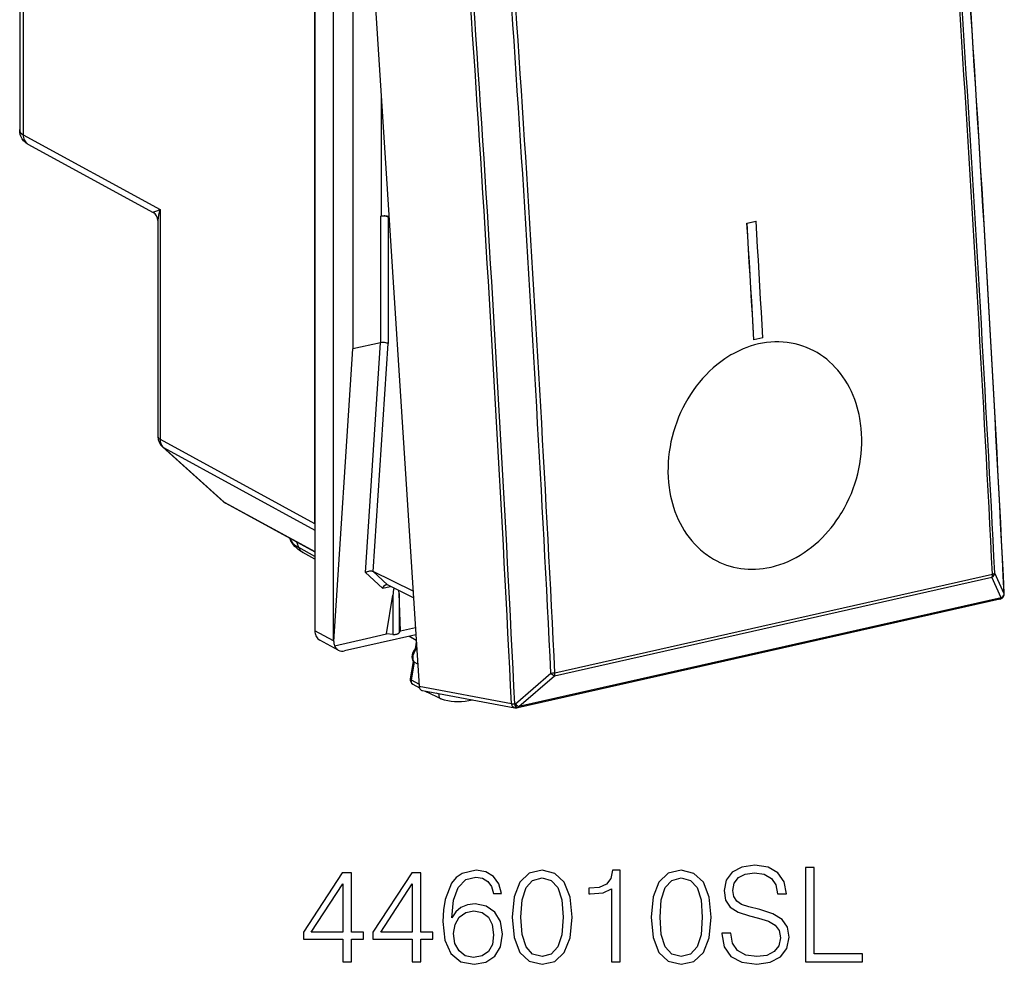
# Model space of a CAD drawing. Extents: x 0 to 420, y 0 to 297.
# Drawn here: x 322 to 359, y 204 to 239 of the extents above; entities that cross this region are included whole.
import ezdxf

# ---------------------------------------------------------------- set-up
doc = ezdxf.new("R2010")
doc.units = 0
doc.layers.get('0').update_dxf_attribs({"linetype": 'CONTINUOUS'})

msp = doc.modelspace()

# ---------------------------------------------------------------- linework, layer by layer
at = {"color": 7}
for p, q in [((322.023224, 258.224976), (322.023224, 234.669037)), ((322.151093, 258.095825), (322.151093, 234.474396)), ((333.011688, 257.257477), (333.011688, 216.025864)), ((333.703217, 215.649017), (333.703217, 256.90155)), ((334.144379, 256.654846), (336.894653, 213.958038)), ((333.00238, 253.265152), (333.00238, 220.014008)), ((334.427246, 245.302917), (334.427246, 226.509064)), ((335.48291, 235.874908), (335.48291, 231.445084)), ((322.151093, 234.474396), (327.250854, 231.695374)), ((322.331055, 234.128433), (326.988037, 231.59082)), ((327.250854, 231.695374), (327.250854, 223.148224)), ((335.459015, 231.439713), (335.48291, 231.445084)), ((335.459015, 231.439713), (335.459015, 226.741257)), ((335.735046, 231.42067), (335.770996, 231.402344)), ((335.735046, 231.42067), (335.735046, 226.712173)), ((335.759918, 231.574478), (335.759918, 231.425552)), ((335.759918, 231.425552), (335.769836, 231.42038)), ((327.170929, 231.282944), (327.170929, 223.240967)), ((349.099182, 231.184082), (349.43335, 231.259277)), ((349.099182, 231.184082), (349.101929, 231.183197)), ((349.101929, 231.183197), (349.436096, 231.258392)), ((349.43335, 231.259277), (349.436096, 231.258392)), ((349.693573, 226.918732), (349.359436, 226.843521)), ((335.459015, 226.741257), (334.427246, 226.509064)), ((334.898895, 218.194839), (335.459015, 226.741257)), ((335.17926, 218.231522), (335.735046, 226.712173)), ((349.356689, 226.844421), (349.359436, 226.843521)), ((333.71402, 215.6259), (334.427246, 226.509064)), ((327.250854, 223.148224), (333.00238, 220.014008)), ((327.336487, 222.869293), (329.598083, 220.834076)), ((327.372192, 222.844086), (333.011719, 219.770905)), ((327.372192, 222.844086), (329.633789, 220.808868)), ((329.633789, 220.808868), (333.011719, 218.968109)), ((329.693237, 220.766724), (333.011719, 218.958374)), ((332.103668, 219.411255), (332.081207, 219.465439)), ((332.413391, 219.120163), (332.335938, 219.32663)), ((333.011719, 218.790268), (332.413391, 219.120163)), ((333.011719, 218.691101), (332.566071, 218.936813)), ((335.532867, 217.604721), (334.898895, 218.194839)), ((335.713501, 217.730377), (335.170441, 218.235901)), ((335.17926, 218.231522), (335.170837, 218.235779)), ((336.66684, 217.494675), (335.17926, 218.231522)), ((341.949066, 214.464401), (358.239197, 218.130371)), ((358.670135, 217.39653), (358.325256, 218.168915)), ((341.930145, 214.351349), (358.220306, 218.017319)), ((358.565155, 217.245148), (358.220306, 218.017319)), ((335.532867, 217.604721), (335.831512, 217.671936)), ((336.682587, 217.250366), (335.713501, 217.730377)), ((336.147491, 217.404633), (336.142365, 217.51796)), ((336.195038, 216.021866), (336.147491, 217.404633)), ((336.147491, 217.404633), (336.147491, 215.943024)), ((358.670532, 217.396927), (358.675262, 217.401749)), ((335.680695, 215.906113), (335.911194, 217.351456)), ((335.911194, 217.351456), (335.911194, 215.889862)), ((358.518494, 217.203568), (340.563293, 213.162888)), ((358.565155, 217.245148), (340.609955, 213.204468)), ((358.617828, 217.259125), (358.622864, 217.264282)), ((333.703217, 215.649017), (333.011688, 216.025864)), ((336.147491, 215.943024), (336.195038, 216.021866)), ((336.195038, 216.021866), (336.753632, 216.147568)), ((333.884979, 215.302216), (333.19342, 215.679077)), ((333.738068, 215.468948), (334.935394, 215.738388)), ((336.771515, 215.86969), (334.12088, 215.273193)), ((334.935394, 215.738388), (335.680695, 215.906113)), ((335.911194, 215.889862), (335.680695, 215.906113)), ((336.536377, 215.816772), (336.784027, 215.67543)), ((336.540558, 215.817719), (336.783813, 215.678864)), ((336.789185, 215.595337), (336.748688, 215.34787)), ((336.748932, 215.347748), (336.782532, 215.330063)), ((336.799255, 215.432266), (336.782532, 215.330078)), ((336.806641, 215.3172), (336.782532, 215.330078)), ((336.672729, 214.883926), (336.565704, 214.230179)), ((336.704102, 214.850937), (336.596985, 214.196716)), ((336.841492, 214.777557), (336.704102, 214.850937)), ((340.478668, 213.302673), (341.798828, 214.449753)), ((336.596985, 214.196716), (336.889343, 214.040604)), ((340.609955, 213.204468), (341.930145, 214.351349)), ((336.659912, 214.037415), (336.906647, 213.900208)), ((336.894653, 213.958038), (340.329224, 213.318024)), ((337.016754, 213.800949), (340.456787, 213.159927)), ((337.119537, 213.781799), (337.189636, 213.742828)), ((337.697479, 213.496536), (337.195801, 213.739624)), ((337.628418, 213.659988), (337.544067, 213.702698)), ((337.628418, 213.659988), (337.63269, 213.686172)), ((337.710205, 213.491302), (337.697479, 213.496552)), ((340.478668, 213.302673), (340.452698, 213.301208)), ((340.456787, 213.159927), (340.504669, 213.15686)), ((340.53064, 213.158325), (340.504669, 213.15686)), ((340.563293, 213.162888), (340.53064, 213.158325))]:
    msp.add_line(p, q, dxfattribs=at)
for points in [[(322.331055, 234.128433), (322.300659, 234.146149), (322.25473, 234.177536), (322.213226, 234.211655), (322.167572, 234.257492), (322.142029, 234.288193), (322.118744, 234.320511), (322.097992, 234.354187), (322.084656, 234.379257), (322.062073, 234.431335), (322.045044, 234.485672), (322.04245, 234.496002), (322.030731, 234.557953), (322.024475, 234.62291), (322.023224, 234.669037)], [(322.151031, 234.474396), (322.153107, 234.424622), (322.160065, 234.376465), (322.171722, 234.330536), (322.188019, 234.287354), (322.208893, 234.247375), (322.233917, 234.211121), (322.262848, 234.178986), (322.29538, 234.151337), (322.331146, 234.12851)], [(326.988037, 231.59082), (326.987091, 231.591629), (326.986847, 231.592087), (326.986847, 231.593124), (326.987183, 231.593903), (326.988617, 231.595627), (326.995026, 231.600296), (327.018616, 231.612122), (327.056976, 231.62793), (327.163818, 231.666412), (327.250854, 231.695374)], [(335.735016, 231.420654), (335.717621, 231.428345), (335.697174, 231.435059), (335.674164, 231.440735), (335.649078, 231.445251), (335.622345, 231.448486), (335.594513, 231.450409), (335.566193, 231.450958), (335.537872, 231.450134), (335.510223, 231.447937), (335.483795, 231.444458), (335.459015, 231.439697)], [(335.759918, 231.425537), (335.742584, 231.433289), (335.722198, 231.440125), (335.699127, 231.445862), (335.673981, 231.45047), (335.647125, 231.453796), (335.619171, 231.45575), (335.590668, 231.45636), (335.562286, 231.455536), (335.534454, 231.453369), (335.507843, 231.44986), (335.482941, 231.445068)], [(349.35672, 226.844421), (349.328766, 227.326385), (349.30069, 227.808411), (349.272369, 228.290466), (349.243927, 228.772583), (349.215363, 229.254761), (349.186554, 229.737), (349.157623, 230.219299), (349.128448, 230.70166), (349.099152, 231.184082)], [(349.359406, 226.843506), (349.331451, 227.32547), (349.303375, 227.807465), (349.275177, 228.289551), (349.246735, 228.771667), (349.218048, 229.253845), (349.189362, 229.736084), (349.160309, 230.218384), (349.131256, 230.700745), (349.101959, 231.183167)], [(349.693573, 226.918701), (349.665619, 227.400665), (349.637543, 227.88266), (349.609344, 228.364746), (349.580902, 228.846863), (349.552216, 229.329041), (349.523468, 229.811279), (349.494476, 230.293579), (349.465424, 230.77594), (349.436066, 231.258362)], [(335.735046, 226.712173), (335.717407, 226.721359), (335.697144, 226.729385), (335.650879, 226.741776), (335.600067, 226.749008), (335.547882, 226.750977), (335.502075, 226.74826), (335.459015, 226.741257)], [(351.457489, 226.504929), (351.319458, 226.564896), (351.178558, 226.617523), (351.035095, 226.662689), (350.889374, 226.700287), (350.741699, 226.730286), (350.592346, 226.752609), (350.44162, 226.767258), (350.289856, 226.7742), (350.13736, 226.773468), (349.984406, 226.765076), (349.831329, 226.749084), (349.678375, 226.725555), (349.525909, 226.69458), (349.374176, 226.656265), (349.22348, 226.610718), (349.09201, 226.564804), (348.961731, 226.513489), (348.832825, 226.456894), (348.705444, 226.395111), (348.579773, 226.328293), (348.502563, 226.284241), (348.426086, 226.238312), (348.34964, 226.190033), (348.274048, 226.139908), (348.126312, 226.03479), (347.9823, 225.922729), (347.842346, 225.804016), (347.706635, 225.678955), (347.575409, 225.547791), (347.448944, 225.410858), (347.327393, 225.268417), (347.210968, 225.120789), (347.099792, 224.968216), (346.99411, 224.81102), (346.894043, 224.649536), (346.799805, 224.484024), (346.711487, 224.314819), (346.629272, 224.142212), (346.553253, 223.966537), (346.483612, 223.788086), (346.42041, 223.607208), (346.363831, 223.424194), (346.313904, 223.239395), (346.270752, 223.053116), (346.234467, 222.865707), (346.20517, 222.677505), (346.182861, 222.488815), (346.167633, 222.300018), (346.159576, 222.11142), (346.158691, 221.923386), (346.16507, 221.736237)], [(351.457489, 226.504929), (351.319458, 226.564896), (351.178558, 226.617523), (351.035095, 226.662689), (350.889374, 226.700287), (350.741699, 226.730286), (350.592346, 226.752609), (350.44162, 226.767258), (350.289856, 226.7742), (350.13736, 226.773468), (349.984406, 226.765076), (349.831329, 226.749084), (349.678375, 226.725555), (349.525909, 226.69458), (349.374176, 226.656265), (349.22348, 226.610718), (349.09201, 226.564804), (348.961731, 226.513489), (348.832825, 226.456894), (348.705444, 226.395111), (348.579773, 226.328293), (348.502563, 226.284241), (348.426086, 226.238312), (348.34964, 226.190033), (348.274048, 226.139908), (348.126312, 226.03479), (347.9823, 225.922729), (347.842346, 225.804016), (347.706635, 225.678955), (347.575409, 225.547791), (347.448944, 225.410858), (347.327393, 225.268417), (347.210968, 225.120789), (347.099792, 224.968216), (346.99411, 224.81102), (346.894043, 224.649536), (346.799805, 224.484024), (346.711487, 224.314819), (346.629272, 224.142212), (346.553253, 223.966537), (346.483612, 223.788086), (346.42041, 223.607208), (346.363831, 223.424194), (346.313904, 223.239395), (346.270752, 223.053116), (346.234467, 222.865707), (346.20517, 222.677505), (346.182861, 222.488815), (346.167633, 222.300018), (346.159576, 222.11142), (346.158691, 221.923386), (346.16507, 221.736237)], [(353.369507, 223.357544), (353.354858, 223.549469), (353.344604, 223.645035), (353.332336, 223.740112), (353.318207, 223.834198), (353.302124, 223.927689), (353.274261, 224.067062), (353.242004, 224.204834), (353.205353, 224.34082), (353.164337, 224.474854), (353.111023, 224.62851), (353.051849, 224.778946), (352.986877, 224.925919), (352.916199, 225.069138), (352.839874, 225.208298), (352.758026, 225.343155), (352.670746, 225.473404), (352.578156, 225.598801), (352.484711, 225.71402), (352.386688, 225.824326), (352.28421, 225.929489), (352.17746, 226.029282), (352.066589, 226.12352), (351.951813, 226.212006), (351.833313, 226.29454), (351.711273, 226.370987), (351.585907, 226.441162), (351.457489, 226.504929)], [(353.369507, 223.357544), (353.354858, 223.549469), (353.344604, 223.645035), (353.332336, 223.740112), (353.318207, 223.834198), (353.302124, 223.927689), (353.274261, 224.067062), (353.242004, 224.204834), (353.205353, 224.34082), (353.164337, 224.474854), (353.111023, 224.62851), (353.051849, 224.778946), (352.986877, 224.925919), (352.916199, 225.069138), (352.839874, 225.208298), (352.758026, 225.343155), (352.670746, 225.473404), (352.578156, 225.598801), (352.484711, 225.71402), (352.386688, 225.824326), (352.28421, 225.929489), (352.17746, 226.029282), (352.066589, 226.12352), (351.951813, 226.212006), (351.833313, 226.29454), (351.711273, 226.370987), (351.585907, 226.441162), (351.457489, 226.504929)], [(348.729584, 218.366653), (348.866058, 218.34343), (349.003815, 218.326691), (349.142639, 218.316452), (349.282227, 218.312714), (349.422424, 218.31546), (349.562927, 218.324631), (349.703552, 218.34021), (349.844025, 218.362137), (349.923859, 218.377426), (350.00354, 218.394745), (350.083588, 218.4142), (350.163391, 218.435669), (350.321564, 218.484421), (350.478271, 218.540924), (350.633209, 218.605057), (350.786133, 218.676605), (350.936005, 218.754974), (351.083282, 218.840317), (351.227722, 218.932388), (351.36908, 219.030991), (351.507141, 219.135895), (351.641663, 219.246872), (351.77243, 219.363663), (351.899231, 219.486053), (352.021851, 219.61377), (352.12851, 219.733063), (352.231506, 219.856293), (352.33075, 219.983246), (352.426086, 220.11377), (352.517395, 220.24765), (352.572388, 220.332932), (352.625732, 220.419403), (352.677429, 220.507034), (352.727478, 220.595779), (352.822357, 220.776337), (352.910278, 220.960724), (352.98587, 221.135849), (353.055084, 221.31369), (353.117859, 221.493927), (353.174072, 221.676254), (353.223602, 221.860352), (353.266357, 222.045898), (353.302277, 222.232574), (353.331238, 222.420044), (353.353149, 222.607971), (353.368011, 222.796021), (353.375702, 222.983871), (353.376221, 223.171158), (353.369507, 223.357544)], [(348.729584, 218.366653), (348.866058, 218.34343), (349.003815, 218.326691), (349.142639, 218.316452), (349.282227, 218.312714), (349.422424, 218.31546), (349.562927, 218.324631), (349.703552, 218.34021), (349.844025, 218.362137), (349.923859, 218.377426), (350.00354, 218.394745), (350.083588, 218.4142), (350.163391, 218.435684), (350.321533, 218.484421), (350.478271, 218.540939), (350.633209, 218.605057), (350.786133, 218.676605), (350.936005, 218.75499), (351.083282, 218.840317), (351.227722, 218.932404), (351.36911, 219.031006), (351.507141, 219.13591), (351.641663, 219.246872), (351.77243, 219.363678), (351.899231, 219.486053), (352.021851, 219.61377), (352.12851, 219.733063), (352.231506, 219.856293), (352.33075, 219.983261), (352.426086, 220.11377), (352.517395, 220.24765), (352.572388, 220.332932), (352.625732, 220.419403), (352.677429, 220.50705), (352.727478, 220.595779), (352.822357, 220.776337), (352.910278, 220.960724), (352.98587, 221.135849), (353.055084, 221.31369), (353.117859, 221.493927), (353.174072, 221.676254), (353.223602, 221.860352), (353.266357, 222.045898), (353.302277, 222.232574), (353.331238, 222.420044), (353.353149, 222.607971), (353.368011, 222.796021), (353.375702, 222.983871), (353.376221, 223.171158), (353.369507, 223.357544)], [(327.170929, 223.240967), (327.171906, 223.230103), (327.174957, 223.219238), (327.180023, 223.208496), (327.187042, 223.197876), (327.196075, 223.187439), (327.207001, 223.177185), (327.219818, 223.167236), (327.234406, 223.157562), (327.250885, 223.148254)], [(327.250885, 223.148254), (327.252228, 223.107758), (327.256866, 223.068298), (327.264557, 223.030151), (327.27536, 222.993591), (327.289215, 222.958923), (327.305939, 222.926392), (327.32547, 222.896271), (327.347565, 222.868774), (327.372223, 222.844086)], [(327.336456, 222.869293), (327.340118, 222.866089), (327.343842, 222.863007), (327.347687, 222.860016), (327.351593, 222.857117), (327.355499, 222.854309), (327.359528, 222.851624), (327.363678, 222.848999), (327.36795, 222.846497), (327.372223, 222.844086)], [(346.16507, 221.736237), (346.17923, 221.544571), (346.201111, 221.354614), (346.214996, 221.260406), (346.230804, 221.166779), (346.258118, 221.027527), (346.289825, 220.889862), (346.325867, 220.753967), (346.366241, 220.62001), (346.418793, 220.466415), (346.477142, 220.315994), (346.54126, 220.169022), (346.611053, 220.025772), (346.686462, 219.886536), (346.767395, 219.751602), (346.853729, 219.621216), (346.945343, 219.495667), (347.044434, 219.372452), (347.148804, 219.254868), (347.258179, 219.143158), (347.372437, 219.037613), (347.491333, 218.938461), (347.552673, 218.891205), (347.615082, 218.845642), (347.678131, 218.802094), (347.742157, 218.760269), (347.856995, 218.691086), (347.97464, 218.627396), (348.094971, 218.569351), (348.217743, 218.517029), (348.342804, 218.470535), (348.46994, 218.429916), (348.598938, 218.395279), (348.729584, 218.366653)], [(346.16507, 221.736237), (346.17923, 221.544571), (346.201111, 221.354614), (346.214996, 221.260406), (346.230804, 221.166779), (346.258118, 221.027527), (346.289825, 220.889862), (346.325867, 220.753967), (346.366241, 220.62001), (346.418793, 220.466415), (346.477142, 220.315994), (346.54126, 220.169022), (346.611053, 220.025772), (346.686462, 219.886536), (346.767395, 219.751602), (346.853729, 219.621216), (346.945343, 219.495667), (347.044434, 219.372452), (347.148804, 219.254868), (347.258179, 219.143158), (347.372437, 219.037613), (347.491333, 218.938461), (347.552673, 218.891205), (347.615082, 218.845642), (347.678131, 218.802094), (347.742157, 218.760269), (347.856995, 218.691086), (347.97464, 218.627396), (348.094971, 218.569351), (348.217743, 218.517029), (348.342804, 218.470535), (348.46994, 218.429916), (348.598938, 218.395279), (348.729584, 218.366653)], [(329.598053, 220.834076), (329.601715, 220.830872), (329.605377, 220.827789), (329.609222, 220.824799), (329.613129, 220.821899), (329.617096, 220.819092), (329.621124, 220.816406), (329.625275, 220.813782), (329.629486, 220.811279), (329.633759, 220.808868)], [(329.633759, 220.808868), (329.639923, 220.803467), (329.646149, 220.798279), (329.652557, 220.793243), (329.659088, 220.788391), (329.66568, 220.783691), (329.672394, 220.779175), (329.67923, 220.774841), (329.686188, 220.770691), (329.693268, 220.766724)], [(332.103668, 219.411255), (332.12027, 219.377075), (332.141388, 219.34314), (332.167145, 219.309601), (332.197357, 219.276489), (332.232025, 219.243927), (332.271027, 219.211914), (332.314362, 219.180603), (332.361847, 219.149963), (332.413361, 219.120178)], [(332.566071, 218.936813), (332.502075, 218.974121), (332.440094, 219.014725), (332.380096, 219.059189), (332.322327, 219.108154), (332.269165, 219.160248), (332.21524, 219.222565), (332.18985, 219.256424), (332.165771, 219.292206), (332.143219, 219.329941), (332.122437, 219.369644), (332.103668, 219.411255)], [(332.413361, 219.120178), (332.424225, 219.093872), (332.436676, 219.068848), (332.450836, 219.045166), (332.466583, 219.022949), (332.483795, 219.002258), (332.502411, 218.983215), (332.522369, 218.965942), (332.54361, 218.950439), (332.566071, 218.936829)], [(334.898895, 218.194839), (334.935516, 218.215668), (334.974854, 218.232498), (335.015839, 218.244873), (335.057556, 218.252151), (335.098572, 218.253647), (335.119995, 218.251724), (335.140259, 218.247726), (335.155823, 218.242767), (335.169952, 218.236343)], [(358.220306, 218.017334), (358.224762, 218.027161), (358.228729, 218.037842), (358.232086, 218.049286), (358.234894, 218.061462), (358.236969, 218.07428), (358.238556, 218.087646), (358.23941, 218.101501), (358.239655, 218.115784), (358.239166, 218.130371)], [(358.239166, 218.130371), (358.253326, 218.13382), (358.266571, 218.137543), (358.278717, 218.141541), (358.289703, 218.145721), (358.299591, 218.150116), (358.308075, 218.154663), (358.315216, 218.159332), (358.320953, 218.164124), (358.325287, 218.168915)], [(335.532867, 217.604721), (335.551331, 217.642426), (335.573975, 217.676193), (335.600372, 217.704498), (335.614777, 217.716049), (335.629822, 217.72551), (335.644165, 217.732178), (335.658722, 217.736633)], [(358.61734, 217.258667), (358.628571, 217.271118), (358.638458, 217.284546), (358.647247, 217.298859), (358.654572, 217.313904), (358.660614, 217.329651), (358.665192, 217.345886), (358.668365, 217.362549), (358.670013, 217.379456), (358.670197, 217.396545)], [(358.67569, 217.402161), (358.676544, 217.403503), (358.677399, 217.404846), (358.678131, 217.406189), (358.67868, 217.407562), (358.679108, 217.408905), (358.679474, 217.410248), (358.679718, 217.411591), (358.67984, 217.412903), (358.67984, 217.414246)], [(358.518463, 217.203552), (358.524689, 217.205322), (358.530609, 217.207886), (358.536407, 217.211121), (358.541901, 217.215088), (358.54715, 217.219788), (358.552155, 217.225159), (358.556793, 217.231171), (358.561188, 217.237854), (358.565216, 217.245117)], [(333.011688, 216.025879), (333.014069, 215.97583), (333.021393, 215.92749), (333.033356, 215.881378), (333.049957, 215.838043), (333.070953, 215.797974), (333.0961, 215.761658), (333.125153, 215.729492), (333.157684, 215.701843), (333.19339, 215.679077)], [(335.911163, 215.889862), (335.939484, 215.88855), (335.968048, 215.888672), (335.996246, 215.890167), (336.023468, 215.893005), (336.049347, 215.897156), (336.073151, 215.902527), (336.094513, 215.908997), (336.112946, 215.916443), (336.128143, 215.924713), (336.13974, 215.933655), (336.147491, 215.943024)], [(341.930145, 214.351349), (341.934601, 214.361206), (341.938568, 214.371857), (341.941925, 214.383301), (341.944733, 214.395477), (341.946808, 214.408295), (341.948395, 214.421692), (341.949249, 214.435547), (341.949493, 214.449829), (341.949005, 214.464417)], [(336.565704, 214.230179), (336.568176, 214.218582), (336.579956, 214.206421), (336.596985, 214.196716)], [(336.596954, 214.196716), (336.594513, 214.174316), (336.594635, 214.152344), (336.597198, 214.131104), (336.602203, 214.110962), (336.609528, 214.092285), (336.619171, 214.075317), (336.630951, 214.060364), (336.644562, 214.047668), (336.659943, 214.037415)], [(336.894684, 213.958038), (336.897858, 213.932129), (336.904144, 213.90741), (336.913361, 213.884277), (336.925262, 213.863251), (336.939728, 213.844666), (336.95639, 213.828888), (336.975006, 213.816193), (336.99527, 213.806824), (337.016754, 213.800964)], [(337.151459, 213.775574), (337.15506, 213.771179), (337.158844, 213.766907), (337.162872, 213.762878), (337.166962, 213.759033), (337.171234, 213.755371), (337.175629, 213.751892), (337.180206, 213.748657), (337.184845, 213.745636), (337.189606, 213.742828)], [(337.628448, 213.659973), (337.625885, 213.636597), (337.626129, 213.613647), (337.629059, 213.591492), (337.634674, 213.570618), (337.642792, 213.551331), (337.653351, 213.533997), (337.666168, 213.518921), (337.680939, 213.506378), (337.697479, 213.496552)], [(337.710236, 213.491272), (337.831879, 213.454102), (337.956451, 213.425049), (338.083527, 213.404236), (338.21286, 213.391663), (338.344025, 213.387451), (338.476532, 213.391541), (338.610138, 213.403931), (338.744354, 213.424591), (338.878876, 213.453491)], [(340.329254, 213.318024), (340.333527, 213.291931), (340.340729, 213.266998), (340.3508, 213.243744), (340.363495, 213.222565), (340.378571, 213.203857), (340.395782, 213.187988), (340.414825, 213.175232), (340.435211, 213.165802), (340.456818, 213.159912)], [(340.452667, 213.301208), (340.456451, 213.274109), (340.460968, 213.248718), (340.466095, 213.225586), (340.471832, 213.205231), (340.478058, 213.187988), (340.484528, 213.174316), (340.491241, 213.164429), (340.498016, 213.158569), (340.504669, 213.15686)], [(340.478668, 213.302673), (340.482391, 213.275574), (340.486908, 213.250183), (340.492096, 213.227051), (340.497833, 213.206696), (340.504059, 213.189453), (340.510529, 213.175781), (340.517242, 213.165894), (340.523956, 213.160034), (340.53067, 213.158325)], [(340.563263, 213.162903), (340.569489, 213.164673), (340.575409, 213.167175), (340.581207, 213.170441), (340.5867, 213.174438), (340.591949, 213.179077), (340.596954, 213.184448), (340.601593, 213.190491), (340.605988, 213.197174), (340.610016, 213.204468)]]:
    msp.add_lwpolyline(points, dxfattribs=at)
for points in [[(338.110504, 205.348145), (338.17865, 206.000443), (338.34903, 206.477493), (338.626495, 206.764694), (339.001343, 206.862061), (339.249603, 206.818237), (339.449188, 206.701416), (339.590332, 206.506699), (339.663361, 206.253571), (339.960297, 206.253571), (339.862946, 206.613785), (339.668243, 206.886398), (339.381012, 207.056763), (339.020813, 207.120056), (338.490204, 206.993484), (338.276031, 206.842575), (338.100769, 206.63327), (337.857391, 206.029648), (337.798981, 205.645081), (337.77951, 205.202103), (337.852509, 204.515732), (338.076447, 204.019211), (338.446381, 203.71254), (338.947784, 203.615189), (339.381012, 203.697937), (339.712036, 203.916992), (339.921356, 204.267471), (339.999237, 204.729919), (339.926239, 205.202103), (339.716919, 205.557465), (339.39563, 205.781387), (338.97699, 205.864136), (338.689789, 205.830063), (338.451263, 205.727844), (338.256561, 205.5672)], [(340.354614, 205.367615), (340.427612, 204.608231), (340.641815, 204.058151), (340.992279, 203.727142), (341.46933, 203.615189), (341.941528, 203.722275), (342.296875, 204.058151), (342.511078, 204.603363), (342.588959, 205.362747), (342.511078, 206.117264), (342.296875, 206.667343), (341.941528, 206.998352), (341.46933, 207.115189), (340.992279, 207.00322), (340.641815, 206.672211), (340.427612, 206.122131)], [(344.059052, 203.71254), (344.380341, 203.71254), (344.380341, 207.115189), (344.097992, 207.115189), (344.024963, 206.808502), (343.864349, 206.599182), (343.596619, 206.477493), (343.236389, 206.44342), (343.216919, 206.44342), (343.216919, 206.2341), (343.265594, 206.2341), (343.742645, 206.277908), (344.059052, 206.42395)], [(345.534027, 205.367615), (345.607025, 204.608231), (345.821228, 204.058151), (346.171722, 203.727142), (346.648773, 203.615189), (347.120941, 203.722275), (347.476288, 204.058151), (347.690491, 204.603363), (347.768372, 205.362747), (347.690491, 206.117264), (347.476288, 206.667343), (347.120941, 206.998352), (346.648773, 207.115189), (346.171722, 207.00322), (345.821228, 206.672211), (345.607025, 206.122131)], [(348.162659, 204.773743), (348.162659, 204.74939), (348.245422, 204.262604), (348.498566, 203.907257), (348.90744, 203.693069), (349.467255, 203.615189), (349.968658, 203.688202), (350.348328, 203.887787), (350.586853, 204.204193), (350.6745, 204.627701), (350.606354, 205.002533), (350.406769, 205.284866), (350.06601, 205.494186), (349.574341, 205.654816), (349.165436, 205.75705), (348.897705, 205.844666), (348.71759, 205.96637), (348.610504, 206.131866), (348.576447, 206.355789), (348.625122, 206.63327), (348.780884, 206.842575), (349.034027, 206.969147), (349.379639, 207.017822), (349.739868, 206.964279), (350.012451, 206.81337), (350.177979, 206.569977), (350.241241, 206.238968), (350.572266, 206.238968), (350.48465, 206.686813), (350.250977, 207.02269), (349.885895, 207.23201), (349.394226, 207.305023), (348.912323, 207.23201), (348.552094, 207.04216), (348.323303, 206.745224), (348.245422, 206.365524), (348.303833, 205.995575), (348.479065, 205.737579), (348.776031, 205.552597), (349.199524, 205.41629), (349.530548, 205.333542), (349.89563, 205.216705), (350.148773, 205.075546), (350.2948, 204.875961), (350.343475, 204.593628), (350.285065, 204.306427), (350.114685, 204.087372), (349.842072, 203.946198), (349.472137, 203.90239), (349.053497, 203.9608), (348.746826, 204.13118), (348.556976, 204.403778), (348.493683, 204.773743)], [(351.282959, 203.71254), (353.400513, 203.71254), (353.400513, 203.999741), (351.604248, 203.999741), (351.604248, 207.21254), (351.282959, 207.21254)], [(334.05072, 203.71254), (334.371979, 203.71254), (334.371979, 204.554688), (334.819824, 204.554688), (334.819824, 204.812683), (334.371979, 204.812683), (334.371979, 207.017822), (334.026367, 207.017822), (332.58548, 204.812683), (332.58548, 204.554688), (334.05072, 204.554688)], [(336.640411, 203.71254), (336.9617, 203.71254), (336.9617, 204.554688), (337.409546, 204.554688), (337.409546, 204.812683), (336.9617, 204.812683), (336.9617, 207.017822), (336.616089, 207.017822), (335.175171, 204.812683), (335.175171, 204.554688), (336.640411, 204.554688)], [(340.685608, 205.367615), (340.729431, 206.010178), (340.875458, 206.467758), (341.118866, 206.735489), (341.46933, 206.827972), (341.814972, 206.735489), (342.063232, 206.467758), (342.209259, 206.010178), (342.257935, 205.367615), (342.209259, 204.715317), (342.063232, 204.262604), (341.814972, 203.990005), (341.46933, 203.90239), (341.118866, 203.990005), (340.875458, 204.262604), (340.729431, 204.720184)], [(345.865021, 205.367615), (345.908844, 206.010178), (346.054871, 206.467758), (346.298279, 206.735489), (346.648773, 206.827972), (346.994385, 206.735489), (347.242645, 206.467758), (347.388672, 206.010178), (347.437347, 205.367615), (347.388672, 204.715317), (347.242645, 204.262604), (346.994385, 203.990005), (346.648773, 203.90239), (346.298279, 203.990005), (346.054871, 204.262604), (345.908844, 204.720184)], [(334.05072, 204.812683), (332.877563, 204.812683), (334.05072, 206.613785)], [(336.640411, 204.812683), (335.467255, 204.812683), (336.640411, 206.613785)], [(338.17865, 204.764008), (338.232208, 205.099884), (338.38797, 205.367615), (338.626495, 205.542862), (338.933167, 205.60614), (339.239868, 205.547729), (339.473511, 205.372482), (339.614685, 205.095016), (339.668243, 204.715317), (339.619537, 204.355103), (339.478394, 204.087372), (339.24472, 203.926727), (338.923431, 203.873184), (338.611908, 203.931595), (338.378235, 204.11171), (338.227325, 204.394043)]]:
    msp.add_lwpolyline(points, close=True, dxfattribs=at)
for centre, radius, start, end in [((-1087.427979, 145.26062), 1447.902234, 2.855938, 4.516723), ((-1087.382935, 145.271118), 1447.861595, 2.856081, 4.516853), ((-1089.738892, 144.723541), 1449.837935, 2.902188, 4.470311), ((-1089.541138, 144.767731), 1449.726029, 2.902188, 4.470309), ((-990.382446, 148.606354), 1332.284553, 2.784064, 4.588673), ((-990.490112, 148.578308), 1332.515933, 2.784064, 4.588674), ((-990.765381, 148.476242), 1334.196612, 2.834325, 4.538241), ((-990.731812, 148.48494), 1334.313397, 2.834332, 4.538233), ((322.238861, 234.673264), 0.216266, 181.121922, 246.189767), ((328.489746, 231.236542), 1.320401, 159.677692, 177.984799), ((326.81073, 231.277176), 0.360416, 0.916866, 60.521999), ((327.670929, 223.240982), 0.5, 180.001279, 228.019708), ((329.932587, 221.205887), 0.500154, 228.021949, 241.407863), ((333.496216, 220.012772), 0.493821, 179.856817, 191.144091), ((358.125671, 218.195999), 0.201831, 297.906013, 352.271185), ((335.677704, 217.659058), 0.07982, 63.282474, 103.736763), ((340.550842, 216.629898), 4.695347, 167.962848, 171.160169), ((358.470642, 217.423798), 0.201765, 297.883507, 352.216792), ((358.480072, 217.404312), 0.200001, 315.563049, 2.849852), ((358.4888, 217.394501), 0.186946, 315.835205, 2.345847), ((358.474579, 217.398682), 0.2, 282.686111, 315.562953), ((333.747314, 215.656509), 0.044948, 189.637651, 222.604939), ((334.129547, 215.608734), 0.415779, 177.63512, 199.65105), ((334.049683, 215.594498), 0.33571, 201.945912, 240.595002), ((334.040344, 215.598206), 0.334551, 242.304298, 283.920326), ((337.028137, 215.056534), 0.40371, 133.809239, 170.574644), ((337.1073, 215.014328), 0.452396, 135.785254, 170.409067), ((336.973694, 215.06073), 0.349071, 169.790429, 213.071757), ((336.991333, 215.024506), 0.33588, 168.826813, 211.229983), ((336.73288, 214.907928), 0.063792, 216.098364, 243.216538), ((341.809052, 215.131805), 0.682071, 269.142092, 281.847268), ((342.07785, 214.678726), 0.360088, 219.372402, 245.716312), ((336.748596, 214.200241), 0.185334, 170.702465, 241.431864), ((340.444824, 213.721359), 0.419911, 254.008141, 271.072843), ((340.756958, 213.531357), 0.35936, 219.410159, 245.78725)]:
    msp.add_arc(centre, radius, start, end, dxfattribs=at)

doc.saveas('drawing.dxf')
